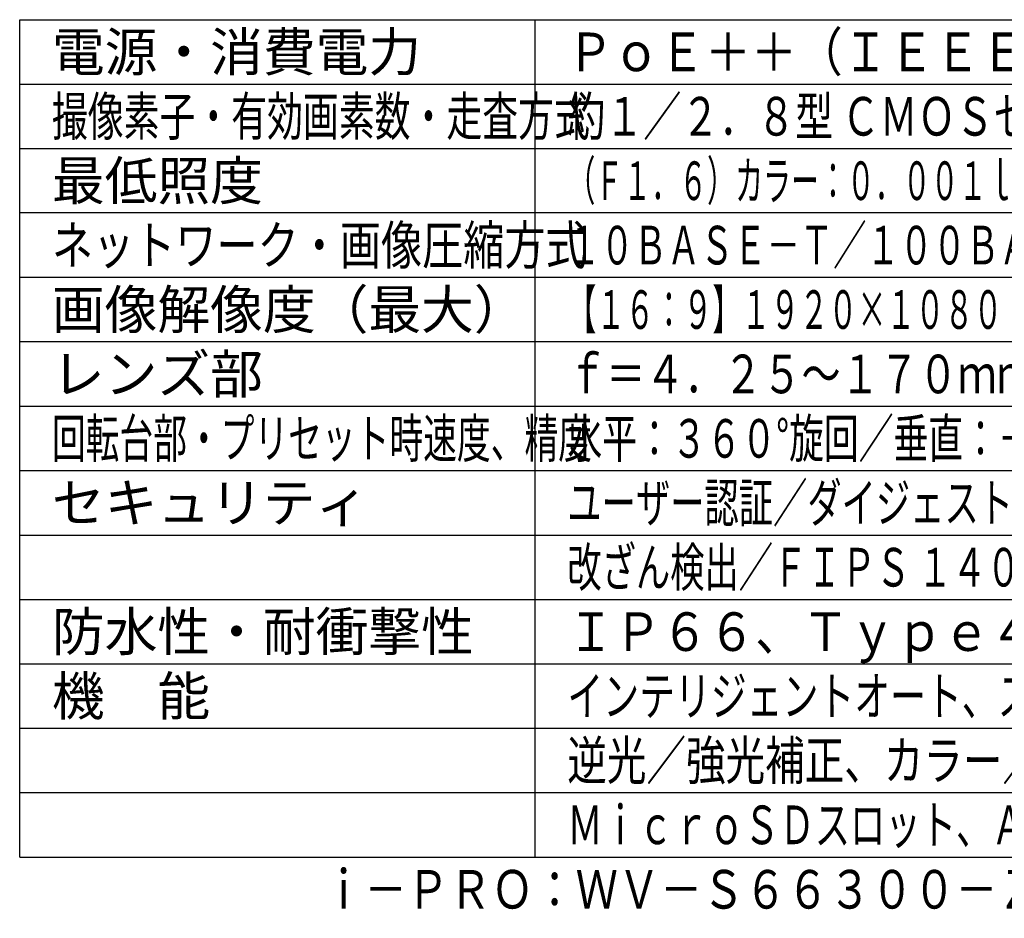
# Model space of a CAD drawing. Units: millimetres. Extents: x 989 to 1125, y 378 to 497.
# Drawn here: x 989 to 1065, y 378 to 448 of the extents above; entities that cross this region are included whole.
import ezdxf
from ezdxf.enums import TextEntityAlignment as Align

# ---------------------------------------------------------------- set-up
doc = ezdxf.new("R2010")
doc.units = ezdxf.units.MM
for name, color, linetype in [('MOJI1', 2, 'Continuous'), ('WAKU', 4, 'Continuous'), ('相当品', 220, 'Continuous')]:
    doc.layers.add(name, color=color, linetype=linetype)
doc.styles.get("Standard").update_dxf_attribs({"font": 'monotxt.shx', "bigfont": 'bigfont.shx'})

msp = doc.modelspace()

# ---------------------------------------------------------------- linework, layer by layer
at = {"layer": 'WAKU'}
for points in [[(989, 383), (989, 448)], [(989, 448), (1114, 448)], [(1029, 383), (1029, 448)], [(989, 383), (1114, 383)]]:
    msp.add_lwpolyline(points, dxfattribs=at)
at = {"layer": 'WAKU', "color": 1}
for points in [[(989, 443), (1114, 443)], [(989, 438), (1114, 438)], [(1114, 433), (989, 433)], [(1114, 428), (989, 428)], [(1114, 423), (989, 423)], [(989, 418), (1114, 418)], [(989, 413), (1114, 413)], [(989, 408), (1114, 408)], [(989, 403), (1114, 403)], [(989, 398), (1114, 398)], [(989, 393), (1114, 393)], [(989, 388), (1114, 388)]]:
    msp.add_lwpolyline(points, dxfattribs=at)

# ---------------------------------------------------------------- texts
at = {"layer": 'MOJI1'}
for s, p in [('電源・消費電力', (991.5, 444)), ('最低照度', (991.5, 434)), ('画像解像度（最大）', (991.5, 424)), ('レンズ部', (991.5, 419)), ('セキュリティ', (991.5, 409)), ('防水性・耐衝撃性', (991.5, 399)), ('機\u3000能', (991.5, 394))]:
    msp.add_text(s, height=3, dxfattribs=at).set_placement(p)
for s, width, p in [('ＰｏＥ＋＋（ＩＥＥＥ８０２．３ｂｔ準拠）約４５．９Ｗ', 0.87, (1031.5, 444)), ('撮像素子・有効画素数・走査方式', 0.68, (991.5, 439)), ('約１／２．８型 ＣＭＯＳセンサー・約２１０万画素・プログレッシブ', 0.72, (1031.5, 439)), ('（Ｆ１．６）カラー：０．００１ｌｘ、白黒：０．０００４ｌｘ／０ｌｘ（ＩＲ ＬＥＤ点灯時）', 0.53, (1031.5, 434)), ('ネットワーク・画像圧縮方式', 0.78, (991.5, 429)), ('１０ＢＡＳＥ－Ｔ／１００ＢＡＳＥ－ＴＸ・Ｈ．２６５、Ｈ．２６４、ＪＰＥＧ', 0.63, (1031.5, 429)), ('【１６：９】１９２０×１０８０（６０ｆｐｓ）【４：３】１２８０×９６０（３０ｆｐｓ）', 0.55, (1031.5, 424)), ('ｆ＝４．２５～１７０ｍｍ（４０倍、電動ズーム／電動フォーカス）', 0.74, (1031.5, 419)), ('回転台部・プリセット時速度、精度', 0.64, (991.5, 414)), ('水平：３６０°旋回／垂直：－２０°～＋１２０°・７００°／ｓ、±０．１°', 0.66, (1031.5, 414)), ('ユーザー認証／ダイジェスト認証／ホスト認証／ＨＴＴＰＳ／動画ファイルの', 0.65, (1031.5, 409)), ('改ざん検出／ＦＩＰＳ １４０－２ ｌｅｖｅｌ３準拠セキュアエレメント ', 0.65, (1031.5, 404)), ('ＩＰ６６、Ｔｙｐｅ４Ｘ、ＮＥＭＡ４Ｘ 準拠・ＩＫ１０', 0.89, (1031.5, 399)), ('インテリジェントオート、スーパーダイナミック、スマートコーディング、', 0.68, (1031.5, 394)), ('逆光／強光補正、カラー／白黒切換、動作検知、妨害検知、音検知、', 0.75, (1031.5, 389)), ('ＭｉｃｒｏＳＤスロット、ＡＩ自動追尾、ＡＩ音識別、ＡＩアプリ搭載可能', 0.67, (1031.5, 384))]:
    msp.add_text(s, height=3, dxfattribs=dict(at, width=width)).set_placement(p)
at = {"layer": '相当品', "color": 6, "width": 0.8}
msp.add_text('ｉ－ＰＲＯ：ＷＶ－Ｓ６６３００－Ｚ４Ｌ＋ＷＶ－ＱＥＭ５０５－Ｗ', height=3, dxfattribs=at).set_placement((1114, 379), align=Align.RIGHT)

doc.saveas('drawing.dxf')
